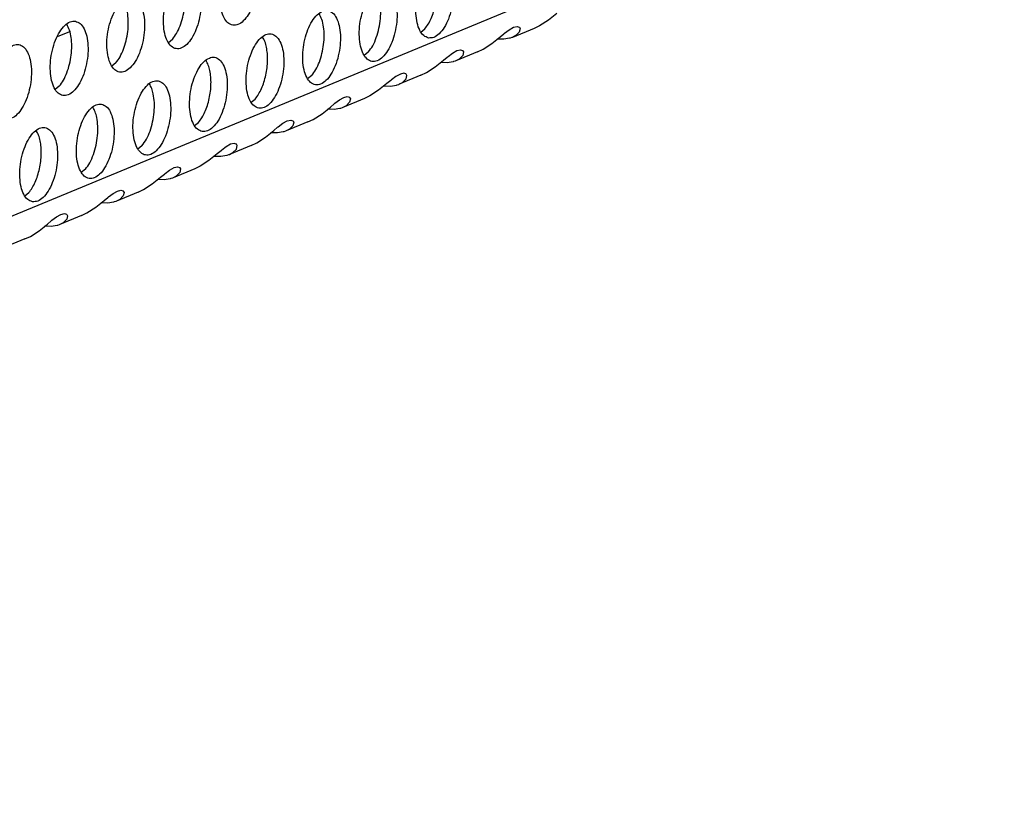
# Model space of a CAD drawing. Units: millimetres. Extents: x 31 to 625, y -33 to 387.
# Drawn here: x 478 to 487, y 84 to 91 of the extents above; entities that cross this region are included whole.
import ezdxf

# ---------------------------------------------------------------- set-up
doc = ezdxf.new("R2010")
doc.units = ezdxf.units.MM

# ---------------------------------------------------------------- blocks, each defined once
blk = doc.blocks.new('ansaugblende_lochung_rv4_6_bg63_wandstehend__84', base_point=(2314.992, 313.515))
at = {"color": 1, "linetype": 'Continuous'}
for p, q in [((2921.048, 559.417), (2332.907, 316.218)), ((2897.269, 548.378), (2896.827, 548.025)), ((2894.975, 547.645), (2895.161, 547.687)), ((2895.161, 547.687), (2895.274, 547.652)), ((2896.361, 547.722), (2896.071, 547.583)), ((2896.827, 548.025), (2896.361, 547.722)), ((2871.391, 547.405), (2870.728, 547.131)), ((2890.048, 547.388), (2890.266, 547.561)), ((2894.263, 547.135), (2894.464, 547.302)), ((2894.464, 547.302), (2894.501, 547.332)), ((2894.501, 547.332), (2894.741, 547.513)), ((2894.741, 547.513), (2894.975, 547.645)), ((2896.071, 547.583), (2894.92, 547.107)), ((2895.096, 547.199), (2894.92, 547.107)), ((2895.283, 547.386), (2895.096, 547.199)), ((2895.274, 547.652), (2895.285, 547.642)), ((2895.324, 547.574), (2895.283, 547.386)), ((2895.285, 547.642), (2895.324, 547.574)), ((2876.856, 546.995), (2876.638, 546.822)), ((2893.355, 546.479), (2893.821, 546.782)), ((2893.821, 546.782), (2894.263, 547.135)), ((2894.458, 547.003), (2894.113, 547.015)), ((2894.77, 547.056), (2894.458, 547.003)), ((2894.798, 547.064), (2894.77, 547.056)), ((2894.885, 547.093), (2894.798, 547.064)), ((2894.92, 547.107), (2894.885, 547.093)), ((2887.26, 546.318), (2887.042, 546.145)), ((2891.495, 546.089), (2891.735, 546.27)), ((2891.735, 546.27), (2891.969, 546.402)), ((2893.065, 546.34), (2891.914, 545.864)), ((2891.969, 546.402), (2892.155, 546.444)), ((2892.277, 546.143), (2892.09, 545.956)), ((2892.155, 546.444), (2892.268, 546.409)), ((2892.268, 546.409), (2892.279, 546.399)), ((2892.318, 546.331), (2892.277, 546.143)), ((2892.279, 546.399), (2892.318, 546.331)), ((2893.065, 546.34), (2893.355, 546.479)), ((2873.85, 545.752), (2873.632, 545.579)), ((2890.815, 545.539), (2891.257, 545.892)), ((2891.452, 545.76), (2891.107, 545.772)), ((2891.257, 545.892), (2891.458, 546.059)), ((2891.764, 545.813), (2891.452, 545.76)), ((2891.458, 546.059), (2891.495, 546.089)), ((2891.792, 545.821), (2891.764, 545.813)), ((2891.879, 545.85), (2891.792, 545.821)), ((2891.914, 545.864), (2891.879, 545.85)), ((2892.09, 545.956), (2891.914, 545.864)), ((2884.255, 545.075), (2884.036, 544.902)), ((2888.963, 545.159), (2888.729, 545.027)), ((2890.059, 545.097), (2888.908, 544.621)), ((2889.149, 545.201), (2888.963, 545.159)), ((2889.262, 545.166), (2889.149, 545.201)), ((2889.274, 545.156), (2889.262, 545.166)), ((2889.271, 544.9), (2889.312, 545.088)), ((2889.312, 545.088), (2889.274, 545.156)), ((2890.059, 545.097), (2890.349, 545.237)), ((2890.349, 545.237), (2890.815, 545.539)), ((2888.252, 544.649), (2887.809, 544.296)), ((2888.101, 544.529), (2888.446, 544.517)), ((2888.452, 544.816), (2888.252, 544.649)), ((2888.446, 544.517), (2888.758, 544.57)), ((2888.489, 544.846), (2888.452, 544.816)), ((2888.729, 545.027), (2888.489, 544.846)), ((2888.758, 544.57), (2888.786, 544.578)), ((2888.786, 544.578), (2888.874, 544.607)), ((2888.874, 544.607), (2888.908, 544.621)), ((2888.908, 544.621), (2889.084, 544.714)), ((2889.084, 544.714), (2889.271, 544.9)), ((2870.844, 544.509), (2870.626, 544.336)), ((2887.809, 544.296), (2887.343, 543.994)), ((2881.03, 543.659), (2881.249, 543.832)), ((2885.246, 543.406), (2885.446, 543.573)), ((2885.446, 543.573), (2885.483, 543.603)), ((2885.483, 543.603), (2885.723, 543.784)), ((2885.723, 543.784), (2885.957, 543.916)), ((2887.053, 543.854), (2885.902, 543.378)), ((2885.957, 543.916), (2886.143, 543.958)), ((2886.265, 543.657), (2886.078, 543.471)), ((2886.143, 543.958), (2886.256, 543.923)), ((2886.256, 543.923), (2886.268, 543.913)), ((2886.306, 543.845), (2886.265, 543.657)), ((2886.268, 543.913), (2886.306, 543.845)), ((2887.343, 543.994), (2887.053, 543.854)), ((2884.337, 542.751), (2884.803, 543.053)), ((2884.803, 543.053), (2885.246, 543.406)), ((2885.441, 543.274), (2885.096, 543.286)), ((2885.752, 543.327), (2885.441, 543.274)), ((2885.78, 543.335), (2885.752, 543.327)), ((2885.868, 543.364), (2885.78, 543.335)), ((2885.902, 543.378), (2885.868, 543.364)), ((2886.078, 543.471), (2885.902, 543.378)), ((2878.024, 542.416), (2878.243, 542.589)), ((2882.478, 542.36), (2882.717, 542.541)), ((2882.717, 542.541), (2882.951, 542.673)), ((2884.047, 542.611), (2882.896, 542.135)), ((2882.951, 542.673), (2883.137, 542.715)), ((2883.137, 542.715), (2883.25, 542.68)), ((2883.25, 542.68), (2883.262, 542.67)), ((2883.3, 542.602), (2883.259, 542.414)), ((2883.262, 542.67), (2883.3, 542.602)), ((2884.047, 542.611), (2884.337, 542.751)), ((2881.797, 541.81), (2882.24, 542.164)), ((2882.435, 542.031), (2882.09, 542.044)), ((2882.24, 542.164), (2882.441, 542.33)), ((2882.746, 542.084), (2882.435, 542.031)), ((2882.441, 542.33), (2882.478, 542.36)), ((2882.774, 542.092), (2882.746, 542.084)), ((2882.862, 542.121), (2882.774, 542.092)), ((2882.896, 542.135), (2882.862, 542.121)), ((2883.072, 542.228), (2882.896, 542.135)), ((2883.259, 542.414), (2883.072, 542.228)), ((2879.946, 541.43), (2879.712, 541.298)), ((2880.132, 541.472), (2879.946, 541.43)), ((2880.245, 541.437), (2880.132, 541.472)), ((2880.256, 541.427), (2880.245, 541.437)), ((2880.294, 541.359), (2880.256, 541.427)), ((2881.041, 541.368), (2881.331, 541.508)), ((2881.331, 541.508), (2881.797, 541.81)), ((2875.237, 541.346), (2875.018, 541.173)), ((2879.234, 540.921), (2878.792, 540.567)), ((2879.435, 541.087), (2879.234, 540.921)), ((2879.472, 541.117), (2879.435, 541.087)), ((2879.712, 541.298), (2879.472, 541.117)), ((2879.768, 540.849), (2879.856, 540.878)), ((2879.856, 540.878), (2879.89, 540.892)), ((2881.041, 541.368), (2879.89, 540.892)), ((2879.89, 540.892), (2880.066, 540.985)), ((2880.066, 540.985), (2880.253, 541.171)), ((2880.253, 541.171), (2880.294, 541.359)), ((2878.792, 540.567), (2878.325, 540.265)), ((2879.084, 540.801), (2879.429, 540.788)), ((2879.429, 540.788), (2879.741, 540.841)), ((2879.741, 540.841), (2879.768, 540.849)), ((2872.231, 540.103), (2872.013, 539.93)), ((2876.228, 539.678), (2876.429, 539.844)), ((2876.429, 539.844), (2876.466, 539.875)), ((2876.466, 539.875), (2876.706, 540.055)), ((2876.706, 540.055), (2876.94, 540.187)), ((2878.036, 540.125), (2876.885, 539.649)), ((2876.94, 540.187), (2877.126, 540.229)), ((2877.248, 539.929), (2877.061, 539.742)), ((2877.126, 540.229), (2877.239, 540.194)), ((2877.239, 540.194), (2877.25, 540.184)), ((2877.289, 540.116), (2877.248, 539.929)), ((2877.25, 540.184), (2877.289, 540.116)), ((2878.325, 540.265), (2878.036, 540.125)), ((2875.32, 539.022), (2875.786, 539.324)), ((2875.786, 539.324), (2876.228, 539.678)), ((2876.423, 539.545), (2876.078, 539.558)), ((2876.735, 539.598), (2876.423, 539.545)), ((2876.763, 539.606), (2876.735, 539.598)), ((2876.85, 539.636), (2876.763, 539.606)), ((2876.885, 539.649), (2876.85, 539.636)), ((2877.061, 539.742), (2876.885, 539.649)), ((2869.007, 538.687), (2869.225, 538.86)), ((2873.46, 538.632), (2873.7, 538.812)), ((2873.7, 538.812), (2873.934, 538.944)), ((2875.03, 538.882), (2873.879, 538.406)), ((2873.934, 538.944), (2874.12, 538.986)), ((2874.12, 538.986), (2874.233, 538.951)), ((2874.233, 538.951), (2874.244, 538.941)), ((2874.283, 538.873), (2874.242, 538.686)), ((2874.244, 538.941), (2874.283, 538.873)), ((2875.03, 538.882), (2875.32, 539.022)), ((2872.78, 538.081), (2873.222, 538.435)), ((2873.417, 538.302), (2873.072, 538.315)), ((2873.222, 538.435), (2873.423, 538.602)), ((2873.729, 538.355), (2873.417, 538.302)), ((2873.423, 538.602), (2873.46, 538.632)), ((2873.757, 538.363), (2873.729, 538.355)), ((2873.844, 538.393), (2873.757, 538.363)), ((2873.879, 538.406), (2873.844, 538.393)), ((2874.055, 538.499), (2873.879, 538.406)), ((2874.242, 538.686), (2874.055, 538.499)), ((2870.928, 537.701), (2871.114, 537.743)), ((2871.114, 537.743), (2871.227, 537.708)), ((2872.024, 537.639), (2872.314, 537.779)), ((2872.314, 537.779), (2872.78, 538.081)), ((2870.217, 537.192), (2870.417, 537.359)), ((2870.417, 537.359), (2870.454, 537.389)), ((2870.454, 537.389), (2870.694, 537.569)), ((2870.694, 537.569), (2870.928, 537.701)), ((2872.024, 537.639), (2870.873, 537.163)), ((2871.049, 537.256), (2870.873, 537.163)), ((2871.236, 537.443), (2871.049, 537.256)), ((2871.227, 537.708), (2871.239, 537.698)), ((2871.277, 537.63), (2871.236, 537.443)), ((2871.239, 537.698), (2871.277, 537.63)), ((2869.308, 536.536), (2869.774, 536.838)), ((2869.774, 536.838), (2870.217, 537.192)), ((2870.411, 537.059), (2870.066, 537.072)), ((2870.723, 537.112), (2870.411, 537.059)), ((2870.751, 537.12), (2870.723, 537.112)), ((2870.839, 537.15), (2870.751, 537.12)), ((2870.873, 537.163), (2870.839, 537.15)), ((2869.018, 536.396), (2867.867, 535.92)), ((2869.018, 536.396), (2869.308, 536.536))]:
    blk.add_line(p, q, dxfattribs=at)
for points in [[(2880.055, 547.749), (2880.335, 547.785), (2880.619, 547.977), (2880.884, 548.31), (2881.109, 548.758), (2881.275, 549.284), (2881.369, 549.846), (2881.384, 550.397), (2881.317, 550.894), (2881.175, 551.295), (2880.969, 551.57), (2880.715, 551.694), (2880.435, 551.659), (2880.151, 551.467), (2879.886, 551.133), (2879.661, 550.686), (2879.495, 550.16), (2879.401, 549.598), (2879.386, 549.047), (2879.453, 548.55), (2879.595, 548.148), (2879.801, 547.874), (2880.055, 547.749)], [(2890.459, 547.072), (2890.739, 547.107), (2891.023, 547.3), (2891.289, 547.633), (2891.513, 548.081), (2891.68, 548.607), (2891.774, 549.168), (2891.788, 549.72), (2891.721, 550.217), (2891.579, 550.618), (2891.373, 550.893), (2891.12, 551.017), (2890.84, 550.982), (2890.555, 550.79), (2890.29, 550.456), (2890.065, 550.008), (2889.899, 549.482), (2889.805, 548.921), (2889.791, 548.37), (2889.857, 547.873), (2889.999, 547.471), (2890.205, 547.197), (2890.459, 547.072)], [(2877.71, 550.451), (2877.429, 550.416), (2877.145, 550.224), (2876.88, 549.891), (2876.655, 549.443), (2876.489, 548.917), (2876.395, 548.355), (2876.381, 547.804), (2876.447, 547.307), (2876.589, 546.905), (2876.795, 546.631), (2877.049, 546.506), (2877.329, 546.542), (2877.613, 546.734), (2877.878, 547.067), (2878.103, 547.515), (2878.269, 548.041), (2878.364, 548.603), (2878.378, 549.154), (2878.311, 549.651), (2878.169, 550.053), (2877.963, 550.327), (2877.71, 550.451)], [(2876.856, 546.995), (2877.075, 547.316), (2877.26, 547.717), (2877.401, 548.171), (2877.488, 548.653), (2877.517, 549.133), (2877.486, 549.582), (2877.396, 549.974), (2877.254, 550.285)], [(2888.114, 549.774), (2887.834, 549.739), (2887.549, 549.547), (2887.284, 549.213), (2887.059, 548.766), (2886.893, 548.24), (2886.799, 547.678), (2886.785, 547.127), (2886.851, 546.63), (2886.993, 546.228), (2887.2, 545.954), (2887.453, 545.829), (2887.733, 545.865), (2888.017, 546.057), (2888.283, 546.39), (2888.508, 546.838), (2888.674, 547.364), (2888.768, 547.926), (2888.782, 548.477), (2888.715, 548.974), (2888.573, 549.375), (2888.367, 549.65), (2888.114, 549.774)], [(2874.704, 549.208), (2874.424, 549.173), (2874.139, 548.981), (2873.874, 548.648), (2873.649, 548.2), (2873.483, 547.674), (2873.389, 547.112), (2873.375, 546.561), (2873.441, 546.064), (2873.583, 545.662), (2873.789, 545.388), (2874.043, 545.263), (2874.323, 545.299), (2874.607, 545.491), (2874.873, 545.824), (2875.097, 546.272), (2875.264, 546.798), (2875.358, 547.36), (2875.372, 547.911), (2875.305, 548.408), (2875.163, 548.81), (2874.957, 549.084), (2874.704, 549.208)], [(2873.85, 545.752), (2874.069, 546.073), (2874.254, 546.474), (2874.395, 546.928), (2874.482, 547.41), (2874.511, 547.89), (2874.48, 548.339), (2874.391, 548.731), (2874.248, 549.042)], [(2887.26, 546.318), (2887.493, 546.664), (2887.686, 547.097), (2887.827, 547.589), (2887.906, 548.105), (2887.917, 548.61), (2887.861, 549.07)], [(2890.266, 547.561), (2890.444, 547.811), (2890.601, 548.114), (2890.732, 548.459), (2890.833, 548.832)], [(2885.108, 548.531), (2884.828, 548.496), (2884.544, 548.304), (2884.278, 547.971), (2884.054, 547.523), (2883.887, 546.997), (2883.793, 546.435), (2883.779, 545.884), (2883.846, 545.387), (2883.988, 544.985), (2884.194, 544.711), (2884.447, 544.586), (2884.727, 544.622), (2885.012, 544.814), (2885.277, 545.147), (2885.502, 545.595), (2885.668, 546.121), (2885.762, 546.683), (2885.776, 547.234), (2885.71, 547.731), (2885.568, 548.132), (2885.361, 548.407), (2885.108, 548.531)], [(2884.255, 545.075), (2884.473, 545.396), (2884.659, 545.797), (2884.799, 546.251), (2884.886, 546.733), (2884.915, 547.213), (2884.884, 547.662), (2884.795, 548.054), (2884.653, 548.365)], [(2871.698, 547.966), (2871.418, 547.93), (2871.134, 547.738), (2870.868, 547.405), (2870.643, 546.957), (2870.477, 546.431), (2870.383, 545.869), (2870.369, 545.318), (2870.435, 544.821), (2870.578, 544.419), (2870.784, 544.145), (2871.037, 544.021), (2871.317, 544.056), (2871.601, 544.248), (2871.867, 544.581), (2872.092, 545.029), (2872.258, 545.555), (2872.352, 546.117), (2872.366, 546.668), (2872.3, 547.165), (2872.157, 547.567), (2871.951, 547.841), (2871.698, 547.966)], [(2870.844, 544.509), (2871.063, 544.831), (2871.248, 545.231), (2871.389, 545.685), (2871.476, 546.167), (2871.505, 546.647), (2871.474, 547.096), (2871.385, 547.488), (2871.242, 547.799)], [(2881.441, 543.343), (2881.721, 543.379), (2882.006, 543.571), (2882.271, 543.904), (2882.496, 544.352), (2882.662, 544.878), (2882.756, 545.44), (2882.77, 545.991), (2882.704, 546.488), (2882.562, 546.89), (2882.356, 547.164), (2882.102, 547.288), (2881.822, 547.253), (2881.538, 547.061), (2881.273, 546.728), (2881.048, 546.28), (2880.882, 545.754), (2880.787, 545.192), (2880.773, 544.641), (2880.84, 544.144), (2880.982, 543.742), (2881.188, 543.468), (2881.441, 543.343)], [(2868.031, 542.778), (2868.311, 542.813), (2868.596, 543.005), (2868.861, 543.338), (2869.086, 543.786), (2869.252, 544.312), (2869.346, 544.874), (2869.36, 545.425), (2869.294, 545.922), (2869.152, 546.324), (2868.946, 546.598), (2868.692, 546.723), (2868.412, 546.687), (2868.128, 546.495), (2867.862, 546.162), (2867.638, 545.714), (2867.471, 545.188), (2867.377, 544.626), (2867.363, 544.075), (2867.43, 543.578), (2867.572, 543.176), (2867.778, 542.902), (2868.031, 542.778)], [(2881.815, 545.103), (2881.881, 545.49), (2881.909, 545.875), (2881.898, 546.245), (2881.849, 546.584), (2881.765, 546.88), (2881.647, 547.122)], [(2878.435, 542.101), (2878.716, 542.136), (2879, 542.328), (2879.265, 542.661), (2879.49, 543.109), (2879.656, 543.635), (2879.75, 544.197), (2879.765, 544.748), (2879.698, 545.245), (2879.556, 545.647), (2879.35, 545.921), (2879.096, 546.046), (2878.816, 546.01), (2878.532, 545.818), (2878.267, 545.485), (2878.042, 545.037), (2877.876, 544.511), (2877.782, 543.949), (2877.767, 543.398), (2877.834, 542.901), (2877.976, 542.499), (2878.182, 542.225), (2878.435, 542.101)], [(2878.809, 543.86), (2878.875, 544.247), (2878.903, 544.632), (2878.892, 545.002), (2878.844, 545.341), (2878.759, 545.638), (2878.641, 545.879)], [(2881.249, 543.832), (2881.426, 544.082), (2881.583, 544.386), (2881.715, 544.73), (2881.815, 545.103)], [(2876.091, 544.803), (2875.81, 544.767), (2875.526, 544.575), (2875.261, 544.242), (2875.036, 543.794), (2874.87, 543.268), (2874.776, 542.706), (2874.761, 542.155), (2874.828, 541.658), (2874.97, 541.256), (2875.176, 540.982), (2875.43, 540.858), (2875.71, 540.893), (2875.994, 541.085), (2876.259, 541.418), (2876.484, 541.866), (2876.65, 542.392), (2876.744, 542.954), (2876.759, 543.505), (2876.692, 544.002), (2876.55, 544.404), (2876.344, 544.678), (2876.091, 544.803)], [(2875.838, 544.098), (2875.753, 544.395), (2875.635, 544.636)], [(2875.237, 541.346), (2875.469, 541.692), (2875.663, 542.126), (2875.804, 542.617), (2875.882, 543.133), (2875.894, 543.638), (2875.838, 544.098)], [(2873.085, 543.56), (2872.805, 543.524), (2872.52, 543.332), (2872.255, 542.999), (2872.03, 542.551), (2871.864, 542.025), (2871.77, 541.463), (2871.756, 540.912), (2871.822, 540.415), (2871.964, 540.014), (2872.17, 539.739), (2872.424, 539.615), (2872.704, 539.65), (2872.988, 539.842), (2873.254, 540.176), (2873.478, 540.623), (2873.645, 541.149), (2873.739, 541.711), (2873.753, 542.262), (2873.686, 542.759), (2873.544, 543.161), (2873.338, 543.435), (2873.085, 543.56)], [(2878.243, 542.589), (2878.42, 542.839), (2878.578, 543.143), (2878.709, 543.487), (2878.809, 543.86)], [(2872.832, 542.855), (2872.747, 543.152), (2872.629, 543.393)], [(2872.231, 540.103), (2872.464, 540.449), (2872.657, 540.883), (2872.798, 541.374), (2872.877, 541.89), (2872.888, 542.395), (2872.832, 542.855)], [(2869.418, 538.372), (2869.698, 538.407), (2869.982, 538.599), (2870.248, 538.933), (2870.473, 539.381), (2870.639, 539.906), (2870.733, 540.468), (2870.747, 541.019), (2870.68, 541.516), (2870.538, 541.918), (2870.332, 542.192), (2870.079, 542.317), (2869.799, 542.282), (2869.515, 542.089), (2869.249, 541.756), (2869.024, 541.308), (2868.858, 540.782), (2868.764, 540.221), (2868.75, 539.669), (2868.816, 539.172), (2868.958, 538.771), (2869.165, 538.496), (2869.418, 538.372)], [(2869.792, 540.131), (2869.857, 540.518), (2869.885, 540.904), (2869.875, 541.273), (2869.826, 541.612), (2869.741, 541.909), (2869.623, 542.15)], [(2869.225, 538.86), (2869.403, 539.11), (2869.56, 539.414), (2869.692, 539.759), (2869.792, 540.131)]]:
    blk.add_spline(points, degree=3, dxfattribs=at)
blk = doc.blocks.new('verkleidung_umluft_bg63_wandstehend_c2_links__91', base_point=(2132.683, 313.515))
blk.add_blockref('ansaugblende_lochung_rv4_6_bg63_wandstehend__84', (2314.992, 313.515))
blk = doc.blocks.new('verkleidung_umluft_bg63_freistehend_an-re_kacontroller_links__92', base_point=(2115.385, 313.515))
blk.add_blockref('verkleidung_umluft_bg63_wandstehend_c2_links__91', (2132.683, 313.515))
blk = doc.blocks.new('Allg_Ansicht1', base_point=(2532, 744))
blk.add_blockref('verkleidung_umluft_bg63_freistehend_an-re_kacontroller_links__92', (2115.385, 313.515))

msp = doc.modelspace()

# ---------------------------------------------------------------- block references
at = {"xscale": 0.1666666666666667, "yscale": 0.1666666666666667, "zscale": 0.1666666666666667}
msp.add_blockref('Allg_Ansicht1', (422, 124), dxfattribs=at)

doc.saveas('drawing.dxf')
